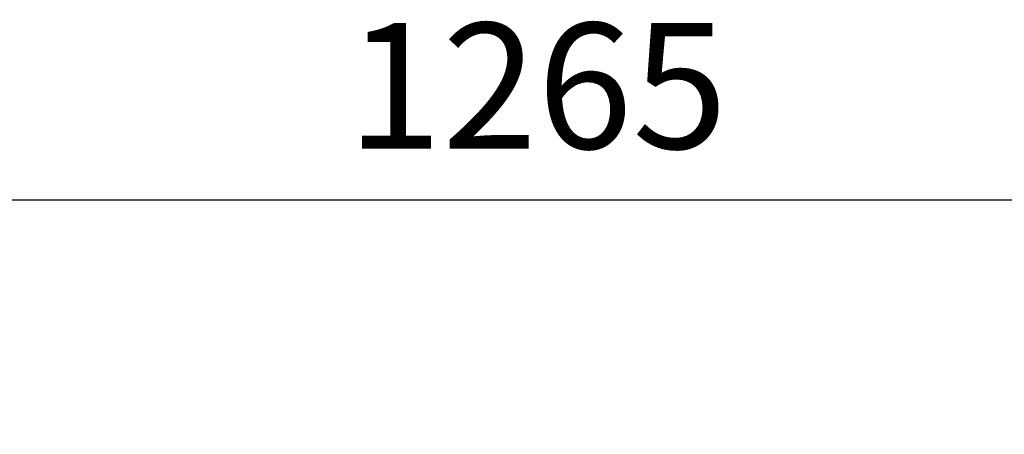
# Model space of a CAD drawing. Units: millimetres. Extents: x -17570 to 56401, y 62303 to 90114.
# Drawn here: x 8452 to 10803, y 69577 to 70567 of the extents above; entities that cross this region are included whole.
import ezdxf

# ---------------------------------------------------------------- set-up
doc = ezdxf.new("R2010")
doc.units = ezdxf.units.MM
doc.styles.get("Standard").update_dxf_attribs({"font": 'arial.ttf'})
doc.dimstyles.new('asd', dxfattribs={"dimtxt": 300, "dimasz": 100, "dimexe": 1.25, "dimexo": 0.625, "dimgap": 80, "dimtad": 1, "dimdec": 0, "dimlfac": 0.1, "dimrnd": 5, "dimtxsty": 'Standard', "dimcen": 0, "dimadec": 0, "dimazin": 0, "dimtfac": 1, "dimtdec": 0, "dimtmove": 2, "dimatfit": 3, "dimfxl": 1, "dimarcsym": 0})

# ---------------------------------------------------------------- blocks, each defined once
blk = doc.blocks.new('*D17')
at = {"color": 0, "lineweight": -2, "transparency": 16777216}
for p, q in [((3362.2, 63399.7), (3362.2, 70138.2)), ((3462.2, 70137), (15913.6, 70137)), ((16013.6, 63400.3), (16013.6, 70138.2))]:
    blk.add_line(p, q, dxfattribs=at)
at = {"color": 0, "transparency": 16777216}
for points in [[(3462.2, 70153.7), (3462.2, 70120.3), (3362.2, 70137)], [(15913.6, 70153.7), (15913.6, 70120.3), (16013.6, 70137)]]:
    blk.add_solid(points, dxfattribs=at)
at = {"layer": 'Defpoints', "color": 0, "transparency": 16777216}
for p in [(16013.6, 70137), (3362.2, 63399.1), (16013.6, 63399.7)]:
    blk.add_point(p, dxfattribs=at)
at = {"color": 0, "transparency": 16777216, "insert": (9687.9, 70370.2), "char_height": 300, "attachment_point": 5}
blk.add_mtext('1265', dxfattribs=at)

msp = doc.modelspace()

# ---------------------------------------------------------------- dimensions: what is measured, and where the dimension line sits
dim = msp.add_linear_dim(base=(16013.6, 70137), p1=(3362.2, 63399.1), p2=(16013.6, 63399.7), dimstyle='asd')
dim.commit()
dim.dimension.update_dxf_attribs({"geometry": '*D17', "text_midpoint": (9687.9, 70370.2)})

doc.saveas('drawing.dxf')
